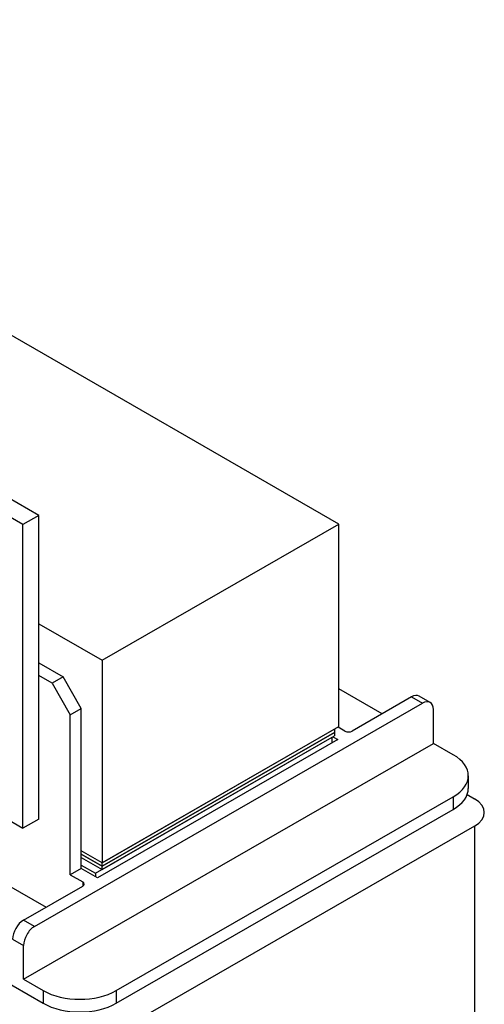
# Model space of a CAD drawing. Units: inches. Extents: x 37.7 to 67, y -5.7 to 18.4.
# Drawn here: x 58.4 to 60.6, y 11.8 to 16.5 of the extents above; entities that cross this region are included whole.
import ezdxf

# ---------------------------------------------------------------- set-up
doc = ezdxf.new("R2010")
doc.units = ezdxf.units.IN
doc.header["$MEASUREMENT"] = 0
doc.layers.get('0').update_dxf_attribs({"lineweight": 30})

msp = doc.modelspace()

# ---------------------------------------------------------------- linework, layer by layer
at = {"color": 7}
for p, q in [((59.905, 14.1012), (55.6624, 16.5444)), ((58.4526, 14.1433), (54.3867, 16.4847)), ((58.3762, 14.0993), (54.3104, 16.4407)), ((58.4526, 14.1433), (58.3762, 14.0993)), ((58.4526, 12.6717), (58.4526, 14.1433)), ((58.3762, 12.6277), (58.3762, 14.0993)), ((58.7595, 13.4415), (59.905, 14.1012)), ((59.905, 13.1201), (59.905, 14.1012)), ((58.4526, 13.6183), (58.7595, 13.4415)), ((58.4526, 13.4283), (58.5703, 13.3605)), ((58.7595, 13.4415), (58.7595, 12.4605)), ((58.5173, 13.33), (58.4526, 13.3672)), ((58.5703, 13.3605), (58.5173, 13.33)), ((58.6587, 13.2074), (58.5703, 13.3605)), ((58.5173, 13.33), (58.6057, 13.1769)), ((60.115, 13.1818), (59.905, 13.3027)), ((60.2571, 13.2637), (59.9704, 13.0986)), ((60.2571, 13.2637), (60.3102, 13.2332)), ((60.3476, 13.2368), (60.2946, 13.2674)), ((58.4321, 12.1516), (60.3102, 13.2332)), ((58.6057, 13.1769), (58.6587, 13.2074)), ((58.6057, 12.4023), (58.6057, 13.1769)), ((58.6587, 12.4328), (58.6587, 13.2074)), ((60.3632, 13.0389), (60.3632, 13.2024)), ((58.7595, 12.4605), (59.905, 13.1201)), ((59.9351, 13.0986), (59.9013, 13.118)), ((58.7277, 12.4095), (59.8732, 13.0691)), ((59.8838, 13.1079), (58.7595, 12.4605)), ((59.8838, 13.0916), (58.7595, 12.4441)), ((58.7595, 12.4441), (59.8838, 13.0916)), ((58.7595, 12.4278), (59.8838, 13.0752)), ((59.8732, 13.0426), (59.8732, 13.0691)), ((59.8767, 13.0711), (59.8997, 13.0579)), ((59.8838, 13.1079), (59.8838, 13.0916)), ((59.8838, 13.0916), (59.8838, 13.0752)), ((58.3791, 11.8963), (60.3632, 13.0389)), ((59.8997, 13.0579), (58.7365, 12.388)), ((60.4587, 12.9839), (60.3632, 13.0389)), ((60.5319, 12.8821), (60.5319, 12.8208)), ((60.5265, 12.7911), (60.5616, 12.7709)), ((58.1102, 12.7809), (58.3762, 12.6277)), ((58.8281, 11.8413), (60.4587, 12.7803)), ((60.4587, 12.7803), (60.4587, 12.719)), ((58.8281, 11.78), (60.4587, 12.719)), ((58.4526, 12.6717), (58.3762, 12.6277)), ((60.5616, 12.638), (58.7494, 11.5944)), ((60.5616, 12.638), (60.5616, 10.9988)), ((58.7595, 12.4605), (58.6587, 12.5185)), ((58.7595, 12.4605), (58.6587, 12.5185)), ((58.7595, 12.4441), (58.6587, 12.5022)), ((58.6587, 12.5022), (58.7595, 12.4441)), ((58.6587, 12.4858), (58.7595, 12.4278)), ((58.6587, 12.4492), (58.7277, 12.4095)), ((58.7595, 12.4441), (58.7595, 12.4605)), ((58.6587, 12.4328), (58.6057, 12.4023)), ((58.6057, 12.4023), (58.6658, 12.3677)), ((58.7365, 12.388), (58.6587, 12.4328)), ((58.7277, 12.4095), (58.7277, 12.3931)), ((58.7595, 12.4278), (58.7595, 12.4441)), ((58.2946, 12.3566), (58.4883, 12.2451)), ((58.6658, 12.3677), (58.6658, 12.3473)), ((58.3791, 12.1822), (58.6658, 12.3473)), ((58.4321, 12.1516), (58.3791, 12.1822)), ((58.326, 12.0903), (58.3791, 12.0598)), ((58.3791, 11.8963), (58.3791, 12.0598)), ((58.2553, 11.9062), (58.4745, 11.78)), ((58.3791, 11.8963), (58.4745, 11.8413)), ((58.4745, 11.8413), (58.4745, 11.78)), ((58.8281, 11.8413), (58.8281, 11.78))]:
    msp.add_line(p, q, dxfattribs=at)
for centre, major_axis, ratio, start_param, end_param in [((60.2571, 13.2024), (0.0374, 0.065), 0.578093, 0, 0.783464), ((60.3102, 13.1718), (0.0374, 0.065), 0.578093, 5.495853, 7.06665), ((59.9527, 13.1088), (0.025, 0), 0.575862, 3.926991, 5.497787), ((60.2819, 12.8821), (0.25, 0), 0.575862, 5.497787, 7.068583), ((60.2819, 12.8208), (0.25, 0), 0.575862, 5.497787, 6.283185), ((60.4462, 12.7044), (0.1632, 0), 0.575862, 5.497787, 7.068583), ((58.6481, 12.3575), (0.025, 0), 0.575862, 5.497787, 7.068583), ((58.3791, 12.1209), (-0.0374, -0.065), 0.578093, 3.925057, 5.495853), ((58.4321, 12.0903), (0.0374, 0.065), 0.578093, 0.783464, 2.354261), ((58.6513, 11.9431), (0.25, 0), 0.575862, 3.926991, 5.497787), ((58.6513, 11.8818), (0.25, 0), 0.575862, 3.926991, 5.497787)]:
    msp.add_ellipse(centre, major_axis=major_axis, ratio=ratio, start_param=start_param, end_param=end_param, dxfattribs=at)

doc.saveas('drawing.dxf')
